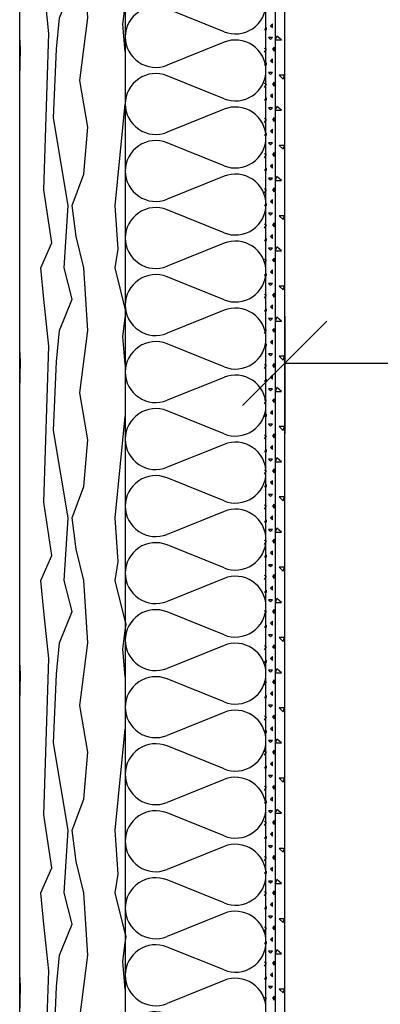
# Model space of a CAD drawing. Extents: x 1 to 1.185, y 1.493 to 1.764.
# Drawn here: x 1.103 to 1.119, y 1.586 to 1.628 of the extents above; entities that cross this region are included whole.
import ezdxf

# ---------------------------------------------------------------- set-up
doc = ezdxf.new("R2010")
doc.units = 0
doc.header["$LTSCALE"] = 0.25
doc.header["$MEASUREMENT"] = 0
doc.linetypes.add('GROB_GESTRICHELT', pattern=[1, 0.5, -0.5])
doc.layers.get('0').update_dxf_attribs({"linetype": 'CONTINUOUS'})
for name, color, linetype in [('DHPSystem', 7, 'CONTINUOUS'), ('DLIN', 7, 'CONTINUOUS'), ('Fllung', 7, 'CONTINUOUS'), ('GLIN', 7, 'CONTINUOUS')]:
    doc.layers.add(name, color=color, linetype=linetype)

# ---------------------------------------------------------------- blocks, each defined once
blk = doc.blocks.new('*HATCH344')
at = {"layer": 'Fllung', "color": 7, "linetype": 'Continuous'}
for p, q in [((1.113737999999999, 1.627923), (1.113654999999999, 1.627839999999999)), ((1.113654999999999, 1.627839999999999), (1.113737999999999, 1.627839999999999)), ((1.113737999999999, 1.627839999999999), (1.113737999999999, 1.627923)), ((1.113987999999999, 1.62809), (1.113904999999999, 1.628007)), ((1.113904999999999, 1.628007), (1.113987999999999, 1.627923)), ((1.113987999999999, 1.627923), (1.113987999999999, 1.62809)), ((1.113821999999999, 1.627507), (1.113904999999999, 1.627423)), ((1.113987999999999, 1.627507), (1.113821999999999, 1.627507)), ((1.113904999999999, 1.627423), (1.113987999999999, 1.627507)), ((1.113737999999999, 1.627006999999999), (1.113654999999999, 1.62704)), ((1.113654999999999, 1.626872999999999), (1.113737999999999, 1.627006999999999)), ((1.114071999999999, 1.627089999999999), (1.113987999999999, 1.627006999999999)), ((1.113987999999999, 1.627006999999999), (1.114071999999999, 1.626922999999999)), ((1.114071999999999, 1.626922999999999), (1.114071999999999, 1.627089999999999)), ((1.113987999999999, 1.62659), (1.113904999999999, 1.626506999999999)), ((1.113904999999999, 1.626506999999999), (1.113987999999999, 1.626422999999999)), ((1.113987999999999, 1.626422999999999), (1.113987999999999, 1.62659)), ((1.113737999999999, 1.626422999999999), (1.113654999999999, 1.626339999999999)), ((1.113654999999999, 1.626339999999999), (1.113737999999999, 1.626339999999999)), ((1.113737999999999, 1.626339999999999), (1.113737999999999, 1.626422999999999)), ((1.113821999999999, 1.626006999999999), (1.113904999999999, 1.625923)), ((1.113987999999999, 1.626006999999999), (1.113821999999999, 1.626006999999999)), ((1.113904999999999, 1.625923), (1.113987999999999, 1.626006999999999)), ((1.113737999999999, 1.625506999999999), (1.113654999999999, 1.625539999999999)), ((1.113654999999999, 1.625372999999999), (1.113737999999999, 1.625506999999999)), ((1.114071999999999, 1.625589999999999), (1.113987999999999, 1.625506999999999)), ((1.113987999999999, 1.625506999999999), (1.114071999999999, 1.625423)), ((1.114071999999999, 1.625423), (1.114071999999999, 1.625589999999999)), ((1.113737999999999, 1.624922999999999), (1.113654999999999, 1.62484)), ((1.113654999999999, 1.62484), (1.113737999999999, 1.62484)), ((1.113737999999999, 1.62484), (1.113737999999999, 1.624922999999999)), ((1.113987999999999, 1.625089999999999), (1.113904999999999, 1.625006999999999)), ((1.113904999999999, 1.625006999999999), (1.113987999999999, 1.624922999999999)), ((1.113987999999999, 1.624922999999999), (1.113987999999999, 1.625089999999999)), ((1.113821999999999, 1.624506999999999), (1.113904999999999, 1.624422999999999)), ((1.113987999999999, 1.624506999999999), (1.113821999999999, 1.624506999999999)), ((1.113904999999999, 1.624422999999999), (1.113987999999999, 1.624506999999999)), ((1.113737999999999, 1.624006999999999), (1.113654999999999, 1.624039999999999)), ((1.113654999999999, 1.623872999999999), (1.113737999999999, 1.624006999999999)), ((1.114071999999999, 1.624089999999999), (1.113987999999999, 1.624006999999999)), ((1.113987999999999, 1.624006999999999), (1.114071999999999, 1.623923)), ((1.114071999999999, 1.623923), (1.114071999999999, 1.624089999999999)), ((1.113987999999999, 1.623589999999999), (1.113904999999999, 1.623507)), ((1.113987999999999, 1.623423), (1.113987999999999, 1.623589999999999)), ((1.113737999999999, 1.623423), (1.113654999999999, 1.623339999999999)), ((1.113654999999999, 1.623339999999999), (1.113737999999999, 1.623339999999999)), ((1.113737999999999, 1.623339999999999), (1.113737999999999, 1.623423)), ((1.113904999999999, 1.623507), (1.113987999999999, 1.623423)), ((1.113821999999999, 1.623006999999999), (1.113904999999999, 1.622922999999999)), ((1.113987999999999, 1.623006999999999), (1.113821999999999, 1.623006999999999)), ((1.113904999999999, 1.622922999999999), (1.113987999999999, 1.623006999999999)), ((1.113737999999999, 1.622506999999999), (1.113654999999999, 1.622539999999999)), ((1.113654999999999, 1.622373), (1.113737999999999, 1.622506999999999)), ((1.114071999999999, 1.622589999999999), (1.113987999999999, 1.622506999999999)), ((1.113987999999999, 1.622506999999999), (1.114071999999999, 1.622422999999999)), ((1.114071999999999, 1.622422999999999), (1.114071999999999, 1.622589999999999)), ((1.113737999999999, 1.621922999999999), (1.113654999999999, 1.621839999999999)), ((1.113737999999999, 1.621839999999999), (1.113737999999999, 1.621922999999999)), ((1.113987999999999, 1.62209), (1.113904999999999, 1.622006999999999)), ((1.113904999999999, 1.622006999999999), (1.113987999999999, 1.621922999999999)), ((1.113987999999999, 1.621922999999999), (1.113987999999999, 1.62209)), ((1.113654999999999, 1.621839999999999), (1.113737999999999, 1.621839999999999)), ((1.113821999999999, 1.621507), (1.113904999999999, 1.621423)), ((1.113987999999999, 1.621507), (1.113821999999999, 1.621507)), ((1.113904999999999, 1.621423), (1.113987999999999, 1.621507)), ((1.113737999999999, 1.621006999999999), (1.113654999999999, 1.621039999999999)), ((1.114071999999999, 1.621089999999999), (1.113987999999999, 1.621006999999999)), ((1.114071999999999, 1.620922999999999), (1.114071999999999, 1.621089999999999)), ((1.113654999999999, 1.620873), (1.113737999999999, 1.621006999999999)), ((1.113987999999999, 1.621006999999999), (1.114071999999999, 1.620922999999999)), ((1.113737999999999, 1.620422999999999), (1.113654999999999, 1.620339999999999)), ((1.113654999999999, 1.620339999999999), (1.113737999999999, 1.620339999999999)), ((1.113737999999999, 1.620339999999999), (1.113737999999999, 1.620422999999999)), ((1.113987999999999, 1.620589999999999), (1.113904999999999, 1.620506999999999)), ((1.113904999999999, 1.620506999999999), (1.113987999999999, 1.620422999999999)), ((1.113987999999999, 1.620422999999999), (1.113987999999999, 1.620589999999999)), ((1.113821999999999, 1.620007), (1.113904999999999, 1.619923)), ((1.113987999999999, 1.620007), (1.113821999999999, 1.620007)), ((1.113904999999999, 1.619923), (1.113987999999999, 1.620007)), ((1.113737999999999, 1.619507), (1.113654999999999, 1.619539999999999)), ((1.113654999999999, 1.619372999999999), (1.113737999999999, 1.619507)), ((1.114071999999999, 1.619589999999999), (1.113987999999999, 1.619507)), ((1.113987999999999, 1.619507), (1.114071999999999, 1.619423)), ((1.114071999999999, 1.619423), (1.114071999999999, 1.619589999999999)), ((1.113737999999999, 1.618922999999999), (1.113654999999999, 1.61884)), ((1.113737999999999, 1.61884), (1.113737999999999, 1.618922999999999)), ((1.113987999999999, 1.619089999999999), (1.113904999999999, 1.619006999999999)), ((1.113904999999999, 1.619006999999999), (1.113987999999999, 1.618922999999999)), ((1.113987999999999, 1.618922999999999), (1.113987999999999, 1.619089999999999)), ((1.113654999999999, 1.61884), (1.113737999999999, 1.61884)), ((1.113821999999999, 1.618506999999999), (1.113904999999999, 1.618422999999999)), ((1.113987999999999, 1.618506999999999), (1.113821999999999, 1.618506999999999)), ((1.113904999999999, 1.618422999999999), (1.113987999999999, 1.618506999999999)), ((1.114071999999999, 1.61809), (1.113987999999999, 1.618006999999999)), ((1.114071999999999, 1.617923), (1.114071999999999, 1.61809)), ((1.113737999999999, 1.618006999999999), (1.113654999999999, 1.618039999999999)), ((1.113654999999999, 1.617872999999999), (1.113737999999999, 1.618006999999999)), ((1.113987999999999, 1.618006999999999), (1.114071999999999, 1.617923)), ((1.113737999999999, 1.617423), (1.113654999999999, 1.617339999999999)), ((1.113654999999999, 1.617339999999999), (1.113737999999999, 1.617339999999999)), ((1.113737999999999, 1.617339999999999), (1.113737999999999, 1.617423)), ((1.113987999999999, 1.617589999999999), (1.113904999999999, 1.617506999999999)), ((1.113904999999999, 1.617506999999999), (1.113987999999999, 1.617423)), ((1.113987999999999, 1.617423), (1.113987999999999, 1.617589999999999)), ((1.113821999999999, 1.617006999999999), (1.113904999999999, 1.616922999999999)), ((1.113987999999999, 1.617006999999999), (1.113821999999999, 1.617006999999999)), ((1.113904999999999, 1.616922999999999), (1.113987999999999, 1.617006999999999)), ((1.113737999999999, 1.616506999999999), (1.113654999999999, 1.616539999999999)), ((1.113654999999999, 1.616373), (1.113737999999999, 1.616506999999999)), ((1.114071999999999, 1.616589999999999), (1.113987999999999, 1.616506999999999)), ((1.113987999999999, 1.616506999999999), (1.114071999999999, 1.616422999999999)), ((1.114071999999999, 1.616422999999999), (1.114071999999999, 1.616589999999999)), ((1.113987999999999, 1.616089999999999), (1.113904999999999, 1.616006999999999)), ((1.113904999999999, 1.616006999999999), (1.113987999999999, 1.615922999999999)), ((1.113987999999999, 1.615922999999999), (1.113987999999999, 1.616089999999999)), ((1.113737999999999, 1.615922999999999), (1.113654999999999, 1.615839999999999)), ((1.113654999999999, 1.615839999999999), (1.113737999999999, 1.615839999999999)), ((1.113737999999999, 1.615839999999999), (1.113737999999999, 1.615922999999999)), ((1.113821999999999, 1.615507), (1.113904999999999, 1.615423)), ((1.113987999999999, 1.615507), (1.113821999999999, 1.615507)), ((1.113904999999999, 1.615423), (1.113987999999999, 1.615507)), ((1.113737999999999, 1.615007), (1.113654999999999, 1.61504)), ((1.113654999999999, 1.614873), (1.113737999999999, 1.615007)), ((1.114071999999999, 1.615089999999999), (1.113987999999999, 1.615007)), ((1.113987999999999, 1.615007), (1.114071999999999, 1.614922999999999)), ((1.114071999999999, 1.614922999999999), (1.114071999999999, 1.615089999999999)), ((1.113737999999999, 1.614422999999999), (1.113654999999999, 1.614339999999999)), ((1.113654999999999, 1.614339999999999), (1.113737999999999, 1.614339999999999)), ((1.113737999999999, 1.614339999999999), (1.113737999999999, 1.614422999999999)), ((1.113987999999999, 1.614589999999999), (1.113904999999999, 1.614506999999999)), ((1.113904999999999, 1.614506999999999), (1.113987999999999, 1.614422999999999)), ((1.113987999999999, 1.614422999999999), (1.113987999999999, 1.614589999999999)), ((1.113821999999999, 1.614006999999999), (1.113904999999999, 1.613922999999999)), ((1.113987999999999, 1.614006999999999), (1.113821999999999, 1.614006999999999)), ((1.113904999999999, 1.613922999999999), (1.113987999999999, 1.614006999999999)), ((1.113737999999999, 1.613507), (1.113654999999999, 1.613539999999999)), ((1.113654999999999, 1.613372999999999), (1.113737999999999, 1.613507)), ((1.114071999999999, 1.613589999999999), (1.113987999999999, 1.613507)), ((1.113987999999999, 1.613507), (1.114071999999999, 1.613423)), ((1.114071999999999, 1.613423), (1.114071999999999, 1.613589999999999)), ((1.113987999999999, 1.613089999999999), (1.113904999999999, 1.613007)), ((1.113987999999999, 1.612922999999999), (1.113987999999999, 1.613089999999999)), ((1.113737999999999, 1.612922999999999), (1.113654999999999, 1.61284)), ((1.113654999999999, 1.61284), (1.113737999999999, 1.61284)), ((1.113737999999999, 1.61284), (1.113737999999999, 1.612922999999999)), ((1.113904999999999, 1.613007), (1.113987999999999, 1.612922999999999)), ((1.113821999999999, 1.612506999999999), (1.113904999999999, 1.612422999999999)), ((1.113987999999999, 1.612506999999999), (1.113821999999999, 1.612506999999999)), ((1.113904999999999, 1.612422999999999), (1.113987999999999, 1.612506999999999)), ((1.113737999999999, 1.612007), (1.113654999999999, 1.612039999999999)), ((1.113654999999999, 1.611872999999999), (1.113737999999999, 1.612007)), ((1.114071999999999, 1.61209), (1.113987999999999, 1.612007)), ((1.113987999999999, 1.612007), (1.114071999999999, 1.611922999999999)), ((1.114071999999999, 1.611922999999999), (1.114071999999999, 1.61209)), ((1.113737999999999, 1.611423), (1.113654999999999, 1.61134)), ((1.113737999999999, 1.61134), (1.113737999999999, 1.611423)), ((1.113987999999999, 1.611589999999999), (1.113904999999999, 1.611507)), ((1.113904999999999, 1.611507), (1.113987999999999, 1.611423)), ((1.113987999999999, 1.611423), (1.113987999999999, 1.611589999999999)), ((1.113654999999999, 1.61134), (1.113737999999999, 1.61134)), ((1.113821999999999, 1.611007), (1.113904999999999, 1.610922999999999)), ((1.113987999999999, 1.611007), (1.113821999999999, 1.611007)), ((1.113904999999999, 1.610922999999999), (1.113987999999999, 1.611007)), ((1.113737999999999, 1.610506999999999), (1.113654999999999, 1.610539999999999)), ((1.114071999999999, 1.61059), (1.113987999999999, 1.610506999999999)), ((1.114071999999999, 1.610422999999999), (1.114071999999999, 1.61059)), ((1.113654999999999, 1.610373), (1.113737999999999, 1.610506999999999)), ((1.113987999999999, 1.610506999999999), (1.114071999999999, 1.610422999999999)), ((1.113737999999999, 1.609923), (1.113654999999999, 1.609839999999999)), ((1.113654999999999, 1.609839999999999), (1.113737999999999, 1.609839999999999)), ((1.113737999999999, 1.609839999999999), (1.113737999999999, 1.609923)), ((1.113987999999999, 1.61009), (1.113904999999999, 1.610006999999999)), ((1.113904999999999, 1.610006999999999), (1.113987999999999, 1.609923)), ((1.113987999999999, 1.609923), (1.113987999999999, 1.61009)), ((1.113821999999999, 1.609506999999999), (1.113904999999999, 1.609423)), ((1.113987999999999, 1.609506999999999), (1.113821999999999, 1.609506999999999)), ((1.113904999999999, 1.609423), (1.113987999999999, 1.609506999999999)), ((1.113737999999999, 1.609007), (1.113654999999999, 1.60904)), ((1.113654999999999, 1.608872999999999), (1.113737999999999, 1.609007)), ((1.114071999999999, 1.609089999999999), (1.113987999999999, 1.609007)), ((1.113987999999999, 1.609007), (1.114071999999999, 1.608922999999999)), ((1.114071999999999, 1.608922999999999), (1.114071999999999, 1.609089999999999)), ((1.113737999999999, 1.608422999999999), (1.113654999999999, 1.608339999999999)), ((1.113737999999999, 1.608339999999999), (1.113737999999999, 1.608422999999999)), ((1.113987999999999, 1.608589999999999), (1.113904999999999, 1.608506999999999)), ((1.113904999999999, 1.608506999999999), (1.113987999999999, 1.608422999999999)), ((1.113987999999999, 1.608422999999999), (1.113987999999999, 1.608589999999999)), ((1.113654999999999, 1.608339999999999), (1.113737999999999, 1.608339999999999)), ((1.113821999999999, 1.608006999999999), (1.113904999999999, 1.607922999999999)), ((1.113987999999999, 1.608006999999999), (1.113821999999999, 1.608006999999999)), ((1.113904999999999, 1.607922999999999), (1.113987999999999, 1.608006999999999)), ((1.114071999999999, 1.60759), (1.113987999999999, 1.607507)), ((1.114071999999999, 1.607423), (1.114071999999999, 1.60759)), ((1.113737999999999, 1.607507), (1.113654999999999, 1.60754)), ((1.113654999999999, 1.607372999999999), (1.113737999999999, 1.607507)), ((1.113987999999999, 1.607507), (1.114071999999999, 1.607423)), ((1.113737999999999, 1.606922999999999), (1.113654999999999, 1.60684)), ((1.113654999999999, 1.60684), (1.113737999999999, 1.60684)), ((1.113737999999999, 1.60684), (1.113737999999999, 1.606922999999999)), ((1.113987999999999, 1.607089999999999), (1.113904999999999, 1.607007)), ((1.113904999999999, 1.607007), (1.113987999999999, 1.606922999999999)), ((1.113987999999999, 1.606922999999999), (1.113987999999999, 1.607089999999999)), ((1.113821999999999, 1.606506999999999), (1.113904999999999, 1.606422999999999)), ((1.113987999999999, 1.606506999999999), (1.113821999999999, 1.606506999999999)), ((1.113904999999999, 1.606422999999999), (1.113987999999999, 1.606506999999999)), ((1.113737999999999, 1.606006999999999), (1.113654999999999, 1.606039999999999)), ((1.113654999999999, 1.605872999999999), (1.113737999999999, 1.606006999999999)), ((1.114071999999999, 1.60609), (1.113987999999999, 1.606006999999999)), ((1.113987999999999, 1.606006999999999), (1.114071999999999, 1.605922999999999)), ((1.114071999999999, 1.605922999999999), (1.114071999999999, 1.60609)), ((1.113987999999999, 1.60559), (1.113904999999999, 1.605507)), ((1.113904999999999, 1.605507), (1.113987999999999, 1.605423)), ((1.113987999999999, 1.605423), (1.113987999999999, 1.60559)), ((1.113737999999999, 1.605423), (1.113654999999999, 1.605339999999999)), ((1.113654999999999, 1.605339999999999), (1.113737999999999, 1.605339999999999)), ((1.113737999999999, 1.605339999999999), (1.113737999999999, 1.605423)), ((1.113821999999999, 1.605007), (1.113904999999999, 1.604922999999999)), ((1.113987999999999, 1.605007), (1.113821999999999, 1.605007)), ((1.113904999999999, 1.604922999999999), (1.113987999999999, 1.605007)), ((1.113737999999999, 1.604506999999999), (1.113654999999999, 1.604539999999999)), ((1.113654999999999, 1.604373), (1.113737999999999, 1.604506999999999)), ((1.114071999999999, 1.604589999999999), (1.113987999999999, 1.604506999999999)), ((1.113987999999999, 1.604506999999999), (1.114071999999999, 1.604422999999999)), ((1.114071999999999, 1.604422999999999), (1.114071999999999, 1.604589999999999)), ((1.113737999999999, 1.603922999999999), (1.113654999999999, 1.603839999999999)), ((1.113654999999999, 1.603839999999999), (1.113737999999999, 1.603839999999999)), ((1.113737999999999, 1.603839999999999), (1.113737999999999, 1.603922999999999)), ((1.113987999999999, 1.60409), (1.113904999999999, 1.604007)), ((1.113904999999999, 1.604007), (1.113987999999999, 1.603922999999999)), ((1.113987999999999, 1.603922999999999), (1.113987999999999, 1.60409)), ((1.113821999999999, 1.603507), (1.113904999999999, 1.603423)), ((1.113987999999999, 1.603507), (1.113821999999999, 1.603507)), ((1.113904999999999, 1.603423), (1.113987999999999, 1.603507)), ((1.113737999999999, 1.603007), (1.113654999999999, 1.60304)), ((1.113654999999999, 1.602872999999999), (1.113737999999999, 1.603007)), ((1.114071999999999, 1.603089999999999), (1.113987999999999, 1.603007)), ((1.113987999999999, 1.603007), (1.114071999999999, 1.602922999999999)), ((1.114071999999999, 1.602922999999999), (1.114071999999999, 1.603089999999999)), ((1.113987999999999, 1.60259), (1.113904999999999, 1.602506999999999)), ((1.113987999999999, 1.602422999999999), (1.113987999999999, 1.60259)), ((1.113737999999999, 1.602422999999999), (1.113654999999999, 1.602339999999999)), ((1.113654999999999, 1.602339999999999), (1.113737999999999, 1.602339999999999)), ((1.113737999999999, 1.602339999999999), (1.113737999999999, 1.602422999999999)), ((1.113904999999999, 1.602506999999999), (1.113987999999999, 1.602422999999999)), ((1.113821999999999, 1.602006999999999), (1.113904999999999, 1.601923)), ((1.113987999999999, 1.602006999999999), (1.113821999999999, 1.602006999999999)), ((1.113904999999999, 1.601923), (1.113987999999999, 1.602006999999999)), ((1.113737999999999, 1.601506999999999), (1.113654999999999, 1.601539999999999)), ((1.113654999999999, 1.601372999999999), (1.113737999999999, 1.601506999999999)), ((1.114071999999999, 1.60159), (1.113987999999999, 1.601506999999999)), ((1.113987999999999, 1.601506999999999), (1.114071999999999, 1.601423)), ((1.114071999999999, 1.601423), (1.114071999999999, 1.60159)), ((1.113737999999999, 1.600922999999999), (1.113654999999999, 1.600839999999999)), ((1.113737999999999, 1.600839999999999), (1.113737999999999, 1.600922999999999)), ((1.113987999999999, 1.601089999999999), (1.113904999999999, 1.601007)), ((1.113904999999999, 1.601007), (1.113987999999999, 1.600922999999999)), ((1.113987999999999, 1.600922999999999), (1.113987999999999, 1.601089999999999)), ((1.113654999999999, 1.600839999999999), (1.113737999999999, 1.600839999999999)), ((1.113821999999999, 1.600506999999999), (1.113904999999999, 1.600422999999999)), ((1.113987999999999, 1.600506999999999), (1.113821999999999, 1.600506999999999)), ((1.113904999999999, 1.600422999999999), (1.113987999999999, 1.600506999999999)), ((1.113737999999999, 1.600006999999999), (1.113654999999999, 1.600039999999999)), ((1.114071999999999, 1.600089999999999), (1.113987999999999, 1.600006999999999)), ((1.114071999999999, 1.599922999999999), (1.114071999999999, 1.600089999999999)), ((1.113654999999999, 1.599872999999999), (1.113737999999999, 1.600006999999999)), ((1.113987999999999, 1.59959), (1.113904999999999, 1.599507)), ((1.113987999999999, 1.600006999999999), (1.114071999999999, 1.599922999999999)), ((1.113987999999999, 1.599422999999999), (1.113987999999999, 1.59959)), ((1.113737999999999, 1.599422999999999), (1.113654999999999, 1.599339999999999)), ((1.113654999999999, 1.599339999999999), (1.113737999999999, 1.599339999999999)), ((1.113737999999999, 1.599339999999999), (1.113737999999999, 1.599422999999999)), ((1.113904999999999, 1.599507), (1.113987999999999, 1.599422999999999)), ((1.113821999999999, 1.599007), (1.113904999999999, 1.598922999999999)), ((1.113987999999999, 1.599007), (1.113821999999999, 1.599007)), ((1.113904999999999, 1.598922999999999), (1.113987999999999, 1.599007)), ((1.113737999999999, 1.598506999999999), (1.113654999999999, 1.59854)), ((1.113654999999999, 1.598373), (1.113737999999999, 1.598506999999999)), ((1.114071999999999, 1.598589999999999), (1.113987999999999, 1.598506999999999)), ((1.113987999999999, 1.598506999999999), (1.114071999999999, 1.598422999999999)), ((1.114071999999999, 1.598422999999999), (1.114071999999999, 1.598589999999999)), ((1.113737999999999, 1.597922999999999), (1.113654999999999, 1.597839999999999)), ((1.113737999999999, 1.597839999999999), (1.113737999999999, 1.597922999999999)), ((1.113987999999999, 1.59809), (1.113904999999999, 1.598006999999999)), ((1.113904999999999, 1.598006999999999), (1.113987999999999, 1.597922999999999)), ((1.113987999999999, 1.597922999999999), (1.113987999999999, 1.59809)), ((1.113654999999999, 1.597839999999999), (1.113737999999999, 1.597839999999999)), ((1.113821999999999, 1.597507), (1.113904999999999, 1.597423)), ((1.113987999999999, 1.597507), (1.113821999999999, 1.597507)), ((1.113904999999999, 1.597423), (1.113987999999999, 1.597507)), ((1.114071999999999, 1.597089999999999), (1.113987999999999, 1.597007)), ((1.114071999999999, 1.596922999999999), (1.114071999999999, 1.597089999999999)), ((1.113737999999999, 1.597007), (1.113654999999999, 1.597039999999999)), ((1.113654999999999, 1.596872999999999), (1.113737999999999, 1.597007)), ((1.113987999999999, 1.597007), (1.114071999999999, 1.596922999999999)), ((1.113737999999999, 1.596422999999999), (1.113654999999999, 1.596339999999999)), ((1.113654999999999, 1.596339999999999), (1.113737999999999, 1.596339999999999)), ((1.113737999999999, 1.596339999999999), (1.113737999999999, 1.596422999999999)), ((1.113987999999999, 1.596589999999999), (1.113904999999999, 1.596506999999999)), ((1.113904999999999, 1.596506999999999), (1.113987999999999, 1.596422999999999)), ((1.113987999999999, 1.596422999999999), (1.113987999999999, 1.596589999999999)), ((1.113821999999999, 1.596006999999999), (1.113904999999999, 1.595922999999999)), ((1.113987999999999, 1.596006999999999), (1.113821999999999, 1.596006999999999)), ((1.113904999999999, 1.595922999999999), (1.113987999999999, 1.596006999999999)), ((1.113737999999999, 1.595507), (1.113654999999999, 1.595539999999999)), ((1.113654999999999, 1.595372999999999), (1.113737999999999, 1.595507)), ((1.114071999999999, 1.59559), (1.113987999999999, 1.595507)), ((1.113987999999999, 1.595507), (1.114071999999999, 1.595423)), ((1.114071999999999, 1.595423), (1.114071999999999, 1.59559)), ((1.113987999999999, 1.595089999999999), (1.113904999999999, 1.595007)), ((1.113904999999999, 1.595007), (1.113987999999999, 1.594922999999999)), ((1.113987999999999, 1.594922999999999), (1.113987999999999, 1.595089999999999)), ((1.113737999999999, 1.594922999999999), (1.113654999999999, 1.59484)), ((1.113654999999999, 1.59484), (1.113737999999999, 1.59484)), ((1.113737999999999, 1.59484), (1.113737999999999, 1.594922999999999)), ((1.113821999999999, 1.594506999999999), (1.113904999999999, 1.594422999999999)), ((1.113987999999999, 1.594506999999999), (1.113821999999999, 1.594506999999999)), ((1.113904999999999, 1.594422999999999), (1.113987999999999, 1.594506999999999)), ((1.113737999999999, 1.594006999999999), (1.113654999999999, 1.594039999999999)), ((1.113654999999999, 1.593872999999999), (1.113737999999999, 1.594006999999999)), ((1.114071999999999, 1.59409), (1.113987999999999, 1.594006999999999)), ((1.113987999999999, 1.594006999999999), (1.114071999999999, 1.593923)), ((1.114071999999999, 1.593923), (1.114071999999999, 1.59409)), ((1.113737999999999, 1.593423), (1.113654999999999, 1.593339999999999)), ((1.113654999999999, 1.593339999999999), (1.113737999999999, 1.593339999999999)), ((1.113737999999999, 1.593339999999999), (1.113737999999999, 1.593423)), ((1.113987999999999, 1.59359), (1.113904999999999, 1.593506999999999)), ((1.113904999999999, 1.593506999999999), (1.113987999999999, 1.593423)), ((1.113987999999999, 1.593423), (1.113987999999999, 1.59359)), ((1.113821999999999, 1.593007), (1.113904999999999, 1.592922999999999)), ((1.113987999999999, 1.593007), (1.113821999999999, 1.593007)), ((1.113904999999999, 1.592922999999999), (1.113987999999999, 1.593007)), ((1.113737999999999, 1.592506999999999), (1.113654999999999, 1.59254)), ((1.113654999999999, 1.592373), (1.113737999999999, 1.592506999999999)), ((1.114071999999999, 1.592589999999999), (1.113987999999999, 1.592506999999999)), ((1.113987999999999, 1.592506999999999), (1.114071999999999, 1.592422999999999)), ((1.114071999999999, 1.592422999999999), (1.114071999999999, 1.592589999999999)), ((1.113987999999999, 1.592089999999999), (1.113904999999999, 1.592006999999999)), ((1.113987999999999, 1.591922999999999), (1.113987999999999, 1.592089999999999)), ((1.113737999999999, 1.591922999999999), (1.113654999999999, 1.591839999999999)), ((1.113654999999999, 1.591839999999999), (1.113737999999999, 1.591839999999999)), ((1.113737999999999, 1.591839999999999), (1.113737999999999, 1.591922999999999)), ((1.113904999999999, 1.592006999999999), (1.113987999999999, 1.591922999999999)), ((1.113821999999999, 1.591507), (1.113904999999999, 1.591422999999999)), ((1.113987999999999, 1.591507), (1.113821999999999, 1.591507)), ((1.113904999999999, 1.591422999999999), (1.113987999999999, 1.591507)), ((1.113737999999999, 1.591007), (1.113654999999999, 1.59104)), ((1.113654999999999, 1.590873), (1.113737999999999, 1.591007)), ((1.114071999999999, 1.591089999999999), (1.113987999999999, 1.591007)), ((1.113987999999999, 1.591007), (1.114071999999999, 1.590922999999999)), ((1.114071999999999, 1.590922999999999), (1.114071999999999, 1.591089999999999)), ((1.113737999999999, 1.590422999999999), (1.113654999999999, 1.590339999999999)), ((1.113737999999999, 1.590339999999999), (1.113737999999999, 1.590422999999999)), ((1.113987999999999, 1.590589999999999), (1.113904999999999, 1.590506999999999)), ((1.113904999999999, 1.590506999999999), (1.113987999999999, 1.590422999999999)), ((1.113987999999999, 1.590422999999999), (1.113987999999999, 1.590589999999999)), ((1.113654999999999, 1.590339999999999), (1.113737999999999, 1.590339999999999)), ((1.113821999999999, 1.590006999999999), (1.113904999999999, 1.589922999999999)), ((1.113987999999999, 1.590006999999999), (1.113821999999999, 1.590006999999999)), ((1.113904999999999, 1.589922999999999), (1.113987999999999, 1.590006999999999)), ((1.113737999999999, 1.589507), (1.113654999999999, 1.589539999999999)), ((1.113654999999999, 1.589372999999999), (1.113737999999999, 1.589507)), ((1.114071999999999, 1.58959), (1.113987999999999, 1.589507)), ((1.113987999999999, 1.589507), (1.114071999999999, 1.589423)), ((1.114071999999999, 1.589423), (1.114071999999999, 1.58959)), ((1.113987999999999, 1.589089999999999), (1.113904999999999, 1.589007)), ((1.113987999999999, 1.588922999999999), (1.113987999999999, 1.589089999999999)), ((1.113737999999999, 1.588922999999999), (1.113654999999999, 1.58884)), ((1.113654999999999, 1.58884), (1.113737999999999, 1.58884)), ((1.113737999999999, 1.58884), (1.113737999999999, 1.588922999999999)), ((1.113904999999999, 1.589007), (1.113987999999999, 1.588922999999999)), ((1.113821999999999, 1.588506999999999), (1.113904999999999, 1.588422999999999)), ((1.113987999999999, 1.588506999999999), (1.113821999999999, 1.588506999999999)), ((1.113904999999999, 1.588422999999999), (1.113987999999999, 1.588506999999999)), ((1.113737999999999, 1.588006999999999), (1.113654999999999, 1.588039999999999)), ((1.113654999999999, 1.587872999999999), (1.113737999999999, 1.588006999999999)), ((1.114071999999999, 1.58809), (1.113987999999999, 1.588006999999999)), ((1.113987999999999, 1.588006999999999), (1.114071999999999, 1.587922999999999)), ((1.114071999999999, 1.587922999999999), (1.114071999999999, 1.58809)), ((1.113737999999999, 1.587423), (1.113654999999999, 1.58734)), ((1.113737999999999, 1.58734), (1.113737999999999, 1.587423)), ((1.113987999999999, 1.58759), (1.113904999999999, 1.587507)), ((1.113904999999999, 1.587507), (1.113987999999999, 1.587423)), ((1.113987999999999, 1.587423), (1.113987999999999, 1.58759)), ((1.113654999999999, 1.58734), (1.113737999999999, 1.58734)), ((1.113821999999999, 1.587007), (1.113904999999999, 1.586922999999999)), ((1.113987999999999, 1.587007), (1.113821999999999, 1.587007)), ((1.113904999999999, 1.586922999999999), (1.113987999999999, 1.587007)), ((1.114071999999999, 1.586589999999999), (1.113987999999999, 1.586506999999999)), ((1.114071999999999, 1.586422999999999), (1.114071999999999, 1.586589999999999)), ((1.113737999999999, 1.586506999999999), (1.113654999999999, 1.58654)), ((1.113654999999999, 1.586373), (1.113737999999999, 1.586506999999999)), ((1.113987999999999, 1.586506999999999), (1.114071999999999, 1.586422999999999))]:
    blk.add_line(p, q, dxfattribs=at)
blk = doc.blocks.new('*HATCH455')
at = {"layer": 'Fllung', "color": 7, "linetype": 'Continuous'}
for p, q in [((1.114179999999999, 1.627564999999999), (1.114112999999999, 1.627397999999999)), ((1.114112999999999, 1.627397999999999), (1.114379999999999, 1.627397999999999)), ((1.114379999999999, 1.627397999999999), (1.114179999999999, 1.627564999999999)), ((1.114279999999999, 1.625898), (1.114446999999999, 1.625731999999999)), ((1.114512999999999, 1.625898), (1.114279999999999, 1.625898)), ((1.114446999999999, 1.625731999999999), (1.114512999999999, 1.625898)), ((1.114179999999999, 1.624565), (1.114112999999999, 1.624398)), ((1.114112999999999, 1.624398), (1.114379999999999, 1.624398)), ((1.114379999999999, 1.624398), (1.114179999999999, 1.624565)), ((1.114279999999999, 1.622897999999999), (1.114446999999999, 1.622732)), ((1.114512999999999, 1.622897999999999), (1.114279999999999, 1.622897999999999)), ((1.114446999999999, 1.622732), (1.114512999999999, 1.622897999999999)), ((1.114179999999999, 1.621564999999999), (1.114112999999999, 1.621397999999999)), ((1.114379999999999, 1.621397999999999), (1.114179999999999, 1.621564999999999)), ((1.114112999999999, 1.621397999999999), (1.114379999999999, 1.621397999999999)), ((1.114279999999999, 1.619898), (1.114446999999999, 1.619731999999999)), ((1.114512999999999, 1.619898), (1.114279999999999, 1.619898)), ((1.114446999999999, 1.619731999999999), (1.114512999999999, 1.619898)), ((1.114179999999999, 1.618565), (1.114112999999999, 1.618398)), ((1.114379999999999, 1.618398), (1.114179999999999, 1.618565)), ((1.114112999999999, 1.618398), (1.114379999999999, 1.618398)), ((1.114279999999999, 1.616897999999999), (1.114446999999999, 1.616732)), ((1.114512999999999, 1.616897999999999), (1.114279999999999, 1.616897999999999)), ((1.114446999999999, 1.616732), (1.114512999999999, 1.616897999999999)), ((1.114179999999999, 1.615564999999999), (1.114112999999999, 1.615397999999999)), ((1.114379999999999, 1.615397999999999), (1.114179999999999, 1.615564999999999)), ((1.114112999999999, 1.615397999999999), (1.114379999999999, 1.615397999999999)), ((1.114279999999999, 1.613898), (1.114446999999999, 1.613731999999999)), ((1.114512999999999, 1.613898), (1.114279999999999, 1.613898)), ((1.114446999999999, 1.613731999999999), (1.114512999999999, 1.613898)), ((1.114179999999999, 1.612565), (1.114112999999999, 1.612397999999999)), ((1.114112999999999, 1.612397999999999), (1.114379999999999, 1.612397999999999)), ((1.114379999999999, 1.612397999999999), (1.114179999999999, 1.612565)), ((1.114279999999999, 1.610897999999999), (1.114446999999999, 1.610732)), ((1.114512999999999, 1.610897999999999), (1.114279999999999, 1.610897999999999)), ((1.114446999999999, 1.610732), (1.114512999999999, 1.610897999999999)), ((1.114179999999999, 1.609564999999999), (1.114112999999999, 1.609397999999999)), ((1.114112999999999, 1.609397999999999), (1.114379999999999, 1.609397999999999)), ((1.114379999999999, 1.609397999999999), (1.114179999999999, 1.609564999999999)), ((1.114279999999999, 1.607898), (1.114446999999999, 1.607731999999999)), ((1.114512999999999, 1.607898), (1.114279999999999, 1.607898)), ((1.114446999999999, 1.607731999999999), (1.114512999999999, 1.607898)), ((1.114179999999999, 1.606564999999999), (1.114112999999999, 1.606397999999999)), ((1.114112999999999, 1.606397999999999), (1.114379999999999, 1.606397999999999)), ((1.114379999999999, 1.606397999999999), (1.114179999999999, 1.606564999999999)), ((1.114279999999999, 1.604897999999999), (1.114446999999999, 1.604732)), ((1.114512999999999, 1.604897999999999), (1.114279999999999, 1.604897999999999)), ((1.114446999999999, 1.604732), (1.114512999999999, 1.604897999999999)), ((1.114179999999999, 1.603564999999999), (1.114112999999999, 1.603397999999999)), ((1.114112999999999, 1.603397999999999), (1.114379999999999, 1.603397999999999)), ((1.114379999999999, 1.603397999999999), (1.114179999999999, 1.603564999999999)), ((1.114279999999999, 1.601898), (1.114446999999999, 1.601731999999999)), ((1.114512999999999, 1.601898), (1.114279999999999, 1.601898)), ((1.114446999999999, 1.601731999999999), (1.114512999999999, 1.601898)), ((1.114179999999999, 1.600565), (1.114112999999999, 1.600398)), ((1.114379999999999, 1.600398), (1.114179999999999, 1.600565)), ((1.114112999999999, 1.600398), (1.114379999999999, 1.600398)), ((1.114279999999999, 1.598897999999999), (1.114446999999999, 1.598732)), ((1.114512999999999, 1.598897999999999), (1.114279999999999, 1.598897999999999)), ((1.114446999999999, 1.598732), (1.114512999999999, 1.598897999999999)), ((1.114179999999999, 1.597564999999999), (1.114112999999999, 1.597397999999999)), ((1.114379999999999, 1.597397999999999), (1.114179999999999, 1.597564999999999)), ((1.114112999999999, 1.597397999999999), (1.114379999999999, 1.597397999999999)), ((1.114279999999999, 1.595898), (1.114446999999999, 1.595731999999999)), ((1.114512999999999, 1.595898), (1.114279999999999, 1.595898)), ((1.114446999999999, 1.595731999999999), (1.114512999999999, 1.595898)), ((1.114179999999999, 1.594565), (1.114112999999999, 1.594397999999999)), ((1.114379999999999, 1.594397999999999), (1.114179999999999, 1.594565)), ((1.114112999999999, 1.594397999999999), (1.114379999999999, 1.594397999999999)), ((1.114279999999999, 1.592897999999999), (1.114446999999999, 1.592731999999999)), ((1.114512999999999, 1.592897999999999), (1.114279999999999, 1.592897999999999)), ((1.114446999999999, 1.592731999999999), (1.114512999999999, 1.592897999999999)), ((1.114179999999999, 1.591564999999999), (1.114112999999999, 1.591397999999999)), ((1.114112999999999, 1.591397999999999), (1.114379999999999, 1.591397999999999)), ((1.114379999999999, 1.591397999999999), (1.114179999999999, 1.591564999999999)), ((1.114279999999999, 1.589897999999999), (1.114446999999999, 1.589731999999999)), ((1.114512999999999, 1.589897999999999), (1.114279999999999, 1.589897999999999)), ((1.114446999999999, 1.589731999999999), (1.114512999999999, 1.589897999999999)), ((1.114179999999999, 1.588565), (1.114112999999999, 1.588397999999999)), ((1.114112999999999, 1.588397999999999), (1.114379999999999, 1.588397999999999)), ((1.114379999999999, 1.588397999999999), (1.114179999999999, 1.588565)), ((1.114279999999999, 1.586897999999999), (1.114446999999999, 1.586732)), ((1.114512999999999, 1.586897999999999), (1.114279999999999, 1.586897999999999)), ((1.114446999999999, 1.586732), (1.114512999999999, 1.586897999999999))]:
    blk.add_line(p, q, dxfattribs=at)
blk = doc.blocks.new('*HATCH202121')
at = {"layer": 'Fllung', "color": 7, "linetype": 'Continuous'}
for p, q in [((1.104117999999999, 1.644336999999999), (1.104408999999999, 1.645004)), ((1.105118, 1.644336999999999), (1.10516, 1.645004)), ((1.105951, 1.644336999999999), (1.105785, 1.645004)), ((1.107285, 1.644336999999999), (1.107395999999999, 1.645004)), ((1.104251, 1.643004), (1.104117999999999, 1.644336999999999)), ((1.105450999999999, 1.643004), (1.105118, 1.644336999999999)), ((1.106117999999999, 1.641670999999999), (1.105951, 1.644336999999999)), ((1.107715999999999, 1.642609999999999), (1.107285, 1.644336999999999)), ((1.104451, 1.641004), (1.104251, 1.643004)), ((1.104918, 1.641670999999999), (1.105450999999999, 1.643004)), ((1.107750999999999, 1.642471), (1.107715999999999, 1.642609999999999)), ((1.107715999999999, 1.642190999999999), (1.107750999999999, 1.642471)), ((1.107617999999999, 1.641404), (1.107715999999999, 1.642190999999999)), ((1.104785, 1.640336999999999), (1.104918, 1.641670999999999)), ((1.105785, 1.639004), (1.106117999999999, 1.641670999999999)), ((1.107715999999999, 1.640222999999999), (1.107617999999999, 1.641404)), ((1.103250999999999, 1.640336999999999), (1.103215999999999, 1.640865)), ((1.104251, 1.634337), (1.104451, 1.641004)), ((1.103215999999999, 1.639106), (1.103250999999999, 1.640336999999999)), ((1.104651, 1.637404), (1.104785, 1.640336999999999)), ((1.106117999999999, 1.637004), (1.105785, 1.639004)), ((1.107285, 1.633670999999999), (1.107715999999999, 1.637987999999999)), ((1.105285, 1.633670999999999), (1.104651, 1.637404)), ((1.105951, 1.635004), (1.106117999999999, 1.637004)), ((1.105450999999999, 1.633670999999999), (1.105951, 1.635004)), ((1.104584999999999, 1.632070999999999), (1.104251, 1.634337)), ((1.105118, 1.631004), (1.105285, 1.633670999999999)), ((1.105617999999999, 1.632337), (1.105450999999999, 1.633670999999999)), ((1.107418, 1.631803999999999), (1.107285, 1.633670999999999)), ((1.104117999999999, 1.631004), (1.104584999999999, 1.632070999999999)), ((1.105951, 1.631004), (1.105617999999999, 1.632337)), ((1.107285, 1.631004), (1.107418, 1.631803999999999)), ((1.104251, 1.629670999999999), (1.104117999999999, 1.631004)), ((1.105450999999999, 1.629670999999999), (1.105118, 1.631004)), ((1.106117999999999, 1.628337), (1.105951, 1.631004)), ((1.107715999999999, 1.629277), (1.107285, 1.631004)), ((1.104451, 1.627670999999999), (1.104251, 1.629670999999999)), ((1.104918, 1.628337), (1.105450999999999, 1.629670999999999)), ((1.107750999999999, 1.629137), (1.107715999999999, 1.629277)), ((1.107715999999999, 1.628857999999999), (1.107750999999999, 1.629137)), ((1.107617999999999, 1.628070999999999), (1.107715999999999, 1.628857999999999)), ((1.104785, 1.627004), (1.104918, 1.628337)), ((1.105785, 1.625670999999999), (1.106117999999999, 1.628337)), ((1.107715999999999, 1.626889), (1.107617999999999, 1.628070999999999)), ((1.103250999999999, 1.627004), (1.103215999999999, 1.627531999999999)), ((1.104251, 1.621004), (1.104451, 1.627670999999999)), ((1.103215999999999, 1.625771999999999), (1.103250999999999, 1.627004)), ((1.104651, 1.624070999999999), (1.104785, 1.627004)), ((1.106117999999999, 1.623670999999999), (1.105785, 1.625670999999999)), ((1.107285, 1.620337), (1.107715999999999, 1.624655999999999)), ((1.105285, 1.620337), (1.104651, 1.624070999999999)), ((1.105951, 1.621670999999999), (1.106117999999999, 1.623670999999999)), ((1.105450999999999, 1.620337), (1.105951, 1.621670999999999)), ((1.104584999999999, 1.618737), (1.104251, 1.621004)), ((1.105118, 1.617670999999999), (1.105285, 1.620337)), ((1.105617999999999, 1.619004), (1.105450999999999, 1.620337)), ((1.107418, 1.618470999999999), (1.107285, 1.620337)), ((1.105951, 1.617670999999999), (1.105617999999999, 1.619004)), ((1.104117999999999, 1.617670999999999), (1.104584999999999, 1.618737)), ((1.107285, 1.617670999999999), (1.107418, 1.618470999999999)), ((1.104251, 1.616337), (1.104117999999999, 1.617670999999999)), ((1.105450999999999, 1.616337), (1.105118, 1.617670999999999)), ((1.106117999999999, 1.615004), (1.105951, 1.617670999999999)), ((1.107717, 1.615943), (1.107285, 1.617670999999999)), ((1.104451, 1.614337), (1.104251, 1.616337)), ((1.104918, 1.615004), (1.105450999999999, 1.616337)), ((1.107750999999999, 1.615803999999999), (1.107717, 1.615943)), ((1.107717, 1.615526), (1.107750999999999, 1.615803999999999)), ((1.107617999999999, 1.614737), (1.107717, 1.615526)), ((1.104785, 1.613670999999999), (1.104918, 1.615004)), ((1.105785, 1.612337), (1.106117999999999, 1.615004)), ((1.107717, 1.613554), (1.107617999999999, 1.614737)), ((1.104251, 1.607670999999999), (1.104451, 1.614337)), ((1.103250999999999, 1.613670999999999), (1.103215999999999, 1.614198)), ((1.103215999999999, 1.612439), (1.103250999999999, 1.613670999999999)), ((1.104651, 1.610737), (1.104785, 1.613670999999999)), ((1.106117999999999, 1.610337), (1.105785, 1.612337)), ((1.107285, 1.607004), (1.107717, 1.611323)), ((1.105285, 1.607004), (1.104651, 1.610737)), ((1.105951, 1.608337), (1.106117999999999, 1.610337)), ((1.105450999999999, 1.607004), (1.105951, 1.608337)), ((1.104584999999999, 1.605404), (1.104251, 1.607670999999999)), ((1.105118, 1.604337), (1.105285, 1.607004)), ((1.105617999999999, 1.605670999999999), (1.105450999999999, 1.607004)), ((1.107418, 1.605137), (1.107285, 1.607004)), ((1.105951, 1.604337), (1.105617999999999, 1.605670999999999)), ((1.104117999999999, 1.604337), (1.104584999999999, 1.605404)), ((1.107285, 1.604337), (1.107418, 1.605137)), ((1.104251, 1.603004), (1.104117999999999, 1.604337)), ((1.105450999999999, 1.603004), (1.105118, 1.604337)), ((1.106117999999999, 1.601670999999999), (1.105951, 1.604337)), ((1.107717, 1.602608999999999), (1.107285, 1.604337)), ((1.104451, 1.601004), (1.104251, 1.603004)), ((1.104918, 1.601670999999999), (1.105450999999999, 1.603004)), ((1.107750999999999, 1.602470999999999), (1.107717, 1.602608999999999)), ((1.107617999999999, 1.601404), (1.107717, 1.602192999999999)), ((1.107717, 1.602192999999999), (1.107750999999999, 1.602470999999999)), ((1.104785, 1.600337), (1.104918, 1.601670999999999)), ((1.105785, 1.599004), (1.106117999999999, 1.601670999999999)), ((1.107717, 1.60022), (1.107617999999999, 1.601404)), ((1.103250999999999, 1.600337), (1.103215999999999, 1.600864999999999)), ((1.104251, 1.594337), (1.104451, 1.601004)), ((1.103215999999999, 1.599105999999999), (1.103250999999999, 1.600337)), ((1.104651, 1.597404), (1.104785, 1.600337)), ((1.106117999999999, 1.597004), (1.105785, 1.599004)), ((1.107285, 1.593670999999999), (1.107717, 1.597990999999999)), ((1.105285, 1.593670999999999), (1.104651, 1.597404)), ((1.105951, 1.595004), (1.106117999999999, 1.597004)), ((1.105450999999999, 1.593670999999999), (1.105951, 1.595004)), ((1.104584999999999, 1.592070999999999), (1.104251, 1.594337)), ((1.105118, 1.591004), (1.105285, 1.593670999999999)), ((1.105617999999999, 1.592337), (1.105450999999999, 1.593670999999999)), ((1.107418, 1.591803999999999), (1.107285, 1.593670999999999)), ((1.104117999999999, 1.591004), (1.104584999999999, 1.592070999999999)), ((1.105951, 1.591004), (1.105617999999999, 1.592337)), ((1.107285, 1.591004), (1.107418, 1.591803999999999)), ((1.104251, 1.589670999999999), (1.104117999999999, 1.591004)), ((1.105450999999999, 1.589670999999999), (1.105118, 1.591004)), ((1.106117999999999, 1.588337), (1.105951, 1.591004)), ((1.107717, 1.589275999999999), (1.107285, 1.591004)), ((1.104451, 1.587670999999999), (1.104251, 1.589670999999999)), ((1.104918, 1.588337), (1.105450999999999, 1.589670999999999)), ((1.107750999999999, 1.589137), (1.107717, 1.589275999999999)), ((1.107717, 1.588861), (1.107750999999999, 1.589137)), ((1.107617999999999, 1.588071), (1.107717, 1.588861)), ((1.104785, 1.587004), (1.104918, 1.588337)), ((1.105785, 1.585670999999999), (1.106117999999999, 1.588337)), ((1.107717, 1.586885999999999), (1.107617999999999, 1.588071)), ((1.103250999999999, 1.587004), (1.103215999999999, 1.587531999999999)), ((1.104251, 1.581004), (1.104451, 1.587670999999999)), ((1.103215999999999, 1.585771999999999), (1.103250999999999, 1.587004)), ((1.104651, 1.584070999999999), (1.104785, 1.587004)), ((1.106117999999999, 1.583670999999999), (1.105785, 1.585670999999999)), ((1.107285, 1.580337), (1.107717, 1.584657999999999)), ((1.105285, 1.580337), (1.104651, 1.584070999999999)), ((1.105951, 1.581670999999999), (1.106117999999999, 1.583670999999999)), ((1.105450999999999, 1.580337), (1.105951, 1.581670999999999)), ((1.104584999999999, 1.578737), (1.104251, 1.581004)), ((1.105118, 1.577670999999999), (1.105285, 1.580337)), ((1.105617999999999, 1.579004), (1.105450999999999, 1.580337)), ((1.107418, 1.578470999999999), (1.107285, 1.580337)), ((1.105951, 1.577670999999999), (1.105617999999999, 1.579004)), ((1.104117999999999, 1.577670999999999), (1.104584999999999, 1.578737)), ((1.107285, 1.577670999999999), (1.107418, 1.578470999999999)), ((1.104251, 1.576337), (1.104117999999999, 1.577670999999999)), ((1.105450999999999, 1.576337), (1.105118, 1.577670999999999)), ((1.106117999999999, 1.575004), (1.105951, 1.577670999999999)), ((1.107717, 1.575941999999999), (1.107285, 1.577670999999999)), ((1.104451, 1.574337), (1.104251, 1.576337)), ((1.104918, 1.575004), (1.105450999999999, 1.576337)), ((1.107750999999999, 1.575803999999999), (1.107717, 1.575941999999999)), ((1.107717, 1.575528), (1.107750999999999, 1.575803999999999)), ((1.107617999999999, 1.574737), (1.107717, 1.575528)), ((1.104785, 1.573670999999999), (1.104918, 1.575004)), ((1.105903, 1.573280999999999), (1.106117999999999, 1.575004)), ((1.107637999999999, 1.574492999999999), (1.107617999999999, 1.574737)), ((1.103250999999999, 1.573670999999999), (1.103215999999999, 1.574197999999999)), ((1.104387999999999, 1.572224), (1.104451, 1.574337)), ((1.103215999999999, 1.571405999999999), (1.103250999999999, 1.573670999999999)), ((1.104729999999999, 1.572461999999999), (1.104785, 1.573670999999999))]:
    blk.add_line(p, q, dxfattribs=at)
blk = doc.blocks.new('*HATCH333434')
at = {"layer": 'Fllung', "color": 7, "linetype": 'Continuous'}
for p, q in [((1.110329999999999, 1.635234999999999), (1.11002, 1.63511)), ((1.111412999999999, 1.633679), (1.11002, 1.634241999999999)), ((1.111929, 1.633020999999999), (1.109504, 1.632041)), ((1.111929, 1.630611), (1.109504, 1.631591)), ((1.111929, 1.630161), (1.109504, 1.629180999999999)), ((1.111929, 1.627750999999999), (1.109504, 1.628730999999999)), ((1.111929, 1.627301), (1.109504, 1.626320999999999)), ((1.111929, 1.624891), (1.109504, 1.625870999999999)), ((1.111929, 1.624441), (1.109504, 1.623460999999999)), ((1.111929, 1.622030999999999), (1.109504, 1.623010999999999)), ((1.111929, 1.621580999999999), (1.109504, 1.620600999999999)), ((1.111929, 1.619170999999999), (1.109504, 1.620151)), ((1.111929, 1.618720999999999), (1.109504, 1.617741)), ((1.111929, 1.616311), (1.109504, 1.617290999999999)), ((1.111929, 1.615860999999999), (1.109504, 1.614881)), ((1.111929, 1.613450999999999), (1.109504, 1.614430999999999)), ((1.111929, 1.613001), (1.109504, 1.612020999999999)), ((1.111929, 1.610590999999999), (1.109504, 1.611570999999999)), ((1.111929, 1.610141), (1.109504, 1.609161)), ((1.111929, 1.607731), (1.109504, 1.608711)), ((1.111929, 1.607280999999999), (1.109504, 1.606301)), ((1.111929, 1.604870999999999), (1.109504, 1.605850999999999)), ((1.111929, 1.604420999999999), (1.109504, 1.603440999999999)), ((1.111929, 1.602011), (1.109504, 1.602991)), ((1.111929, 1.601561), (1.109504, 1.600581)), ((1.111929, 1.599150999999999), (1.109504, 1.600131)), ((1.111929, 1.598700999999999), (1.109504, 1.597720999999999)), ((1.111929, 1.596290999999999), (1.109504, 1.597270999999999)), ((1.111929, 1.595841), (1.109504, 1.594861)), ((1.111929, 1.593430999999999), (1.109504, 1.594411)), ((1.111929, 1.592980999999999), (1.109504, 1.592000999999999)), ((1.111929, 1.590570999999999), (1.109504, 1.591550999999999)), ((1.111929, 1.590120999999999), (1.109504, 1.589140999999999)), ((1.111929, 1.587711), (1.109504, 1.588691)), ((1.111929, 1.587260999999999), (1.109504, 1.586281)), ((1.111929, 1.584851), (1.109504, 1.585830999999999)), ((1.111929, 1.584400999999999), (1.109504, 1.583420999999999)), ((1.111929, 1.581990999999999), (1.109504, 1.582970999999999)), ((1.111929, 1.581541), (1.109504, 1.580561)), ((1.111929, 1.579130999999999), (1.109504, 1.580111)), ((1.111929, 1.578681), (1.109504, 1.577701)), ((1.111285999999999, 1.576530999999999), (1.109504, 1.577250999999999)), ((1.111929, 1.576271), (1.111715999999999, 1.576356999999999)), ((1.111929, 1.575820999999999), (1.111715999999999, 1.575735)), ((1.109717, 1.574926999999999), (1.109504, 1.574840999999999))]:
    blk.add_line(p, q, dxfattribs=at)
at = {"layer": 'Fllung', "color": 7}
for centre, start, end in [((1.109016, 1.633245999999999), 175.729716, 180), ((1.109016, 1.633245999999999), 180, 292.010175), ((1.112416, 1.631815999999999), 0, 112.010175), ((1.109016, 1.630386), 67.989825, 180), ((1.112416, 1.631815999999999), 247.989825, 360), ((1.109016, 1.630386), 180, 292.010175), ((1.112416, 1.628955999999999), 0, 112.010175), ((1.109016, 1.627526), 67.989825, 180), ((1.112416, 1.628955999999999), 247.989825, 360), ((1.109016, 1.627526), 180, 292.010175), ((1.112416, 1.626095999999999), 0, 112.010175), ((1.112416, 1.626095999999999), 247.989825, 360), ((1.109016, 1.624665999999999), 67.989825, 180), ((1.109016, 1.624665999999999), 180, 292.010175), ((1.112416, 1.623236), 0, 112.010175), ((1.112416, 1.623236), 247.989825, 360), ((1.109016, 1.621805999999999), 67.989825, 180), ((1.109016, 1.621805999999999), 180, 292.010175), ((1.112416, 1.620376), 0, 112.010175), ((1.109016, 1.618946), 67.989825, 180), ((1.112416, 1.620376), 247.989825, 360), ((1.109016, 1.618946), 180, 292.010175), ((1.112416, 1.617515999999999), 0, 112.010175), ((1.109016, 1.616086), 67.989825, 180), ((1.112416, 1.617515999999999), 247.989825, 360), ((1.109016, 1.616086), 180, 292.010175), ((1.112416, 1.614655999999999), 0, 112.010175), ((1.109016, 1.613226), 67.989825, 180), ((1.112416, 1.614655999999999), 247.989825, 360), ((1.109016, 1.613226), 180, 292.010175), ((1.112416, 1.611796), 0, 112.010175), ((1.112416, 1.611796), 247.989825, 360), ((1.109016, 1.610365999999999), 67.989825, 180), ((1.109016, 1.610365999999999), 180, 292.010175), ((1.112416, 1.608936), 0, 112.010175), ((1.112416, 1.608936), 247.989825, 360), ((1.109016, 1.607505999999999), 67.989825, 180), ((1.109016, 1.607505999999999), 180, 292.010175), ((1.112416, 1.606076), 0, 112.010175), ((1.109016, 1.604645999999999), 67.989825, 180), ((1.112416, 1.606076), 247.989825, 360), ((1.109016, 1.604645999999999), 180, 292.010175), ((1.112416, 1.603215999999999), 0, 112.010175), ((1.109016, 1.601786), 67.989825, 180), ((1.112416, 1.603215999999999), 247.989825, 360), ((1.109016, 1.601786), 180, 292.010175), ((1.112416, 1.600355999999999), 0, 112.010175), ((1.109016, 1.598926), 67.989825, 180), ((1.112416, 1.600355999999999), 247.989825, 360), ((1.109016, 1.598926), 180, 292.010175), ((1.112416, 1.597495999999999), 0, 112.010175), ((1.112416, 1.597495999999999), 247.989825, 360), ((1.109016, 1.596065999999999), 67.989825, 180), ((1.109016, 1.596065999999999), 180, 292.010175), ((1.112416, 1.594636), 0, 112.010175), ((1.112416, 1.594636), 247.989825, 360), ((1.109016, 1.593205999999999), 67.989825, 180), ((1.109016, 1.593205999999999), 180, 292.010175), ((1.112416, 1.591776), 0, 112.010175), ((1.109016, 1.590345999999999), 67.989825, 180), ((1.112416, 1.591776), 247.989825, 360), ((1.109016, 1.590345999999999), 180, 292.010175), ((1.112416, 1.588916), 0, 112.010175), ((1.109016, 1.587485999999999), 67.989825, 180), ((1.112416, 1.588916), 247.989825, 360), ((1.109016, 1.587485999999999), 180, 292.010175), ((1.112416, 1.586055999999999), 0, 112.010175), ((1.109016, 1.584626), 67.989825, 180), ((1.112416, 1.586055999999999), 247.989825, 360), ((1.109016, 1.584626), 180, 292.010175), ((1.112416, 1.583195999999999), 0, 112.010175), ((1.109016, 1.581766), 67.989825, 180), ((1.112416, 1.583195999999999), 247.989825, 360), ((1.109016, 1.581766), 180, 292.010175), ((1.112416, 1.580335999999999), 0, 112.010175), ((1.112416, 1.580335999999999), 247.989825, 360), ((1.109016, 1.578905999999999), 67.989825, 180), ((1.109016, 1.578905999999999), 180, 292.010175), ((1.112416, 1.577476), 0, 112.010175), ((1.109016, 1.576045999999999), 67.989825, 180), ((1.112416, 1.577476), 247.989825, 360), ((1.109016, 1.576045999999999), 180, 292.010175), ((1.112416, 1.574615999999999), 0, 112.010175)]:
    blk.add_arc(centre, 0.0013, start, end, dxfattribs=at)
blk = doc.blocks.new('_OBLIQUE')
at = {"color": 0, "linetype": 'Continuous'}
blk.add_line((-0.01, -0.01), (0.01, 0.01), dxfattribs=at)

msp = doc.modelspace()

# ---------------------------------------------------------------- linework, layer by layer
at = {"layer": 'DLIN', "color": 7, "linetype": 'Continuous'}
for p, q in [((1.113715999999999, 1.513735), (1.113715999999999, 1.665410999999999)), ((1.114516999999999, 1.513735), (1.114516999999999, 1.664011))]:
    msp.add_line(p, q, dxfattribs=at)
at = {"layer": 'DLIN', "color": 7, "linetype": 'GROB_GESTRICHELT'}
msp.add_line((1.114115999999999, 1.513735), (1.114115999999999, 1.66457), dxfattribs=at)
at = {"layer": 'Fllung', "color": 7, "linetype": 'Continuous'}
for p, q in [((1.114516999999999, 1.615599999999999), (1.114516999999999, 1.610599999999999)), ((1.114516999999999, 1.613599999999999), (1.174517, 1.613599999999999))]:
    msp.add_line(p, q, dxfattribs=at)
at = {"layer": 'GLIN', "color": 7, "linetype": 'Continuous'}
for p, q in [((1.107715999999999, 1.669788), (1.107715999999999, 1.513735)), ((1.103215999999999, 1.571405999999999), (1.103215999999999, 1.645004))]:
    msp.add_line(p, q, dxfattribs=at)

# ---------------------------------------------------------------- block references
at = {"layer": 'DHPSystem', "color": 7, "linetype": 'Continuous'}
for name in ['*HATCH344', '*HATCH455', '*HATCH202121', '*HATCH333434']:
    msp.add_blockref(name, (0, 0), dxfattribs=at)
at = {"layer": 'Fllung', "color": 7, "linetype": 'Continuous', "xscale": 0.18, "yscale": 0.18, "zscale": 0.18}
msp.add_blockref('_OBLIQUE', (1.114516999999999, 1.613599999999999), dxfattribs=at)

doc.saveas('drawing.dxf')
